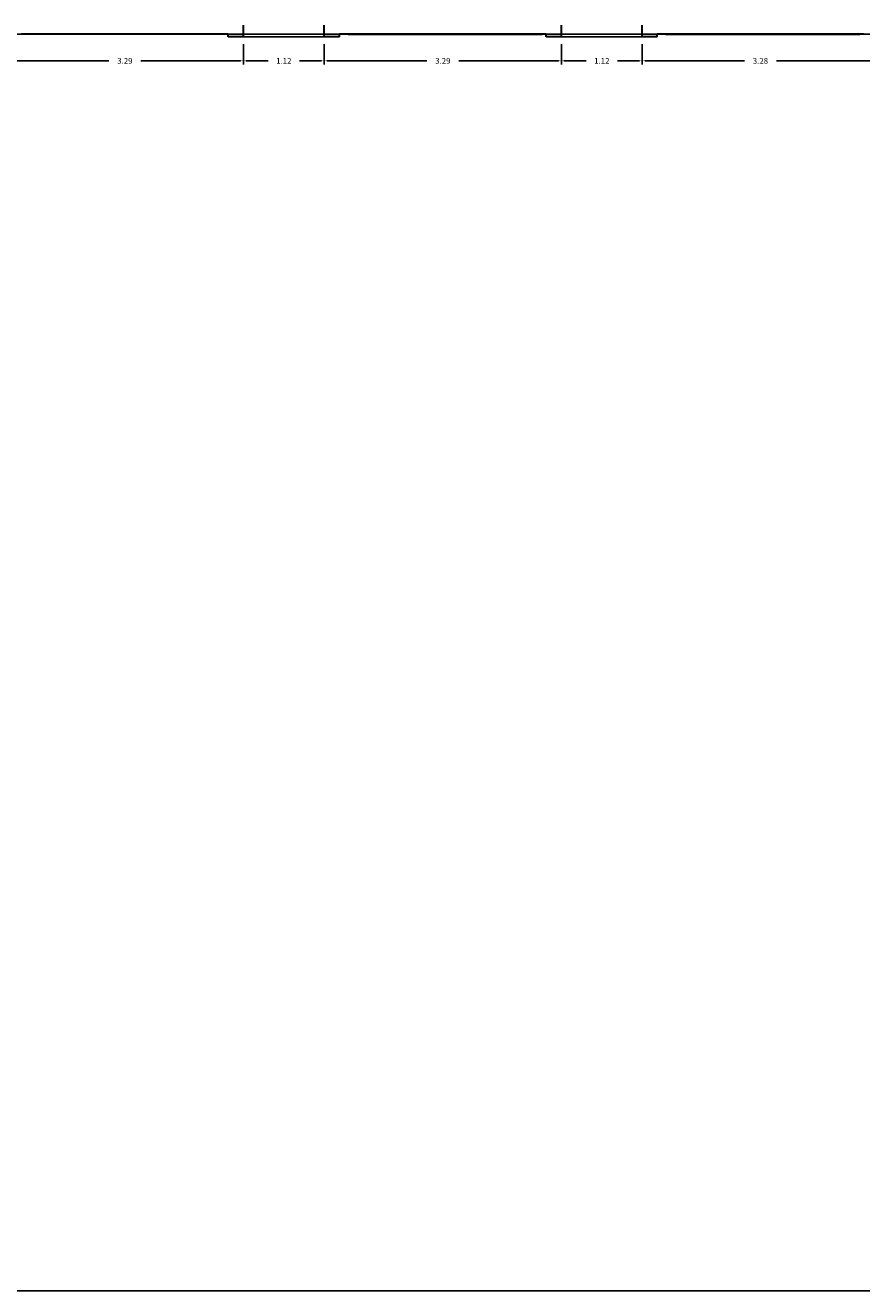
# Model space of a CAD drawing. Units: metres. Extents: x 1807 to 1940, y 26 to 124.
# Drawn here: x 1877 to 1889, y 33 to 51 of the extents above; entities that cross this region are included whole.
import ezdxf

# ---------------------------------------------------------------- set-up
doc = ezdxf.new("R2010")
doc.units = ezdxf.units.M
doc.header["$LTSCALE"] = 0.1
for name, color, linetype in [('0-A-COTAS', 6, 'Continuous'), ('0-A-VISTA', 8, 'Continuous'), ('0_A_SUPERFICIES', 4, 'Continuous'), ('_caratula_A1', 11, 'Continuous'), ('URB-ACOTADO', 7, 'Continuous')]:
    doc.layers.add(name, color=color, linetype=linetype)
doc.layers.add('0-A-MUROS', color=7, linetype='Continuous', lineweight=30)
doc.styles.add('ROMANS', font='romans.shx')
doc.dimstyles.new('COTAS-URB-DET', dxfattribs={"dimtxt": 0.08, "dimasz": 0.04, "dimexe": 0.05, "dimexo": 0.1, "dimgap": 0.1, "dimtad": 0, "dimtih": 1, "dimtoh": 1, "dimzin": 0, "dimdsep": 46, "dimtxsty": 'ROMANS', "dimcen": 0.1, "dimclrd": 256, "dimclre": 256, "dimclrt": 256, "dimazin": 0, "dimtfac": 1, "dimtix": 1, "dimtofl": 0, "dimtmove": 1, "dimatfit": 2, "dimldrblk": 'DOT', "dimfxl": 0, "dimtolj": 1, "dimtzin": 0, "dimarcsym": 0})

# ---------------------------------------------------------------- blocks, each defined once
blk = doc.blocks.new('*D549')
at = {"layer": '0-A-COTAS', "lineweight": -2, "transparency": 16777216}
for p, q in [((1884.36, 50.735), (1884.36, 50.452)), ((1885.48, 50.735), (1885.48, 50.452)), ((1884.4, 50.502), (1884.704, 50.502)), ((1885.44, 50.502), (1885.137, 50.502))]:
    blk.add_line(p, q, dxfattribs=at)
at = {"layer": '0-A-COTAS', "transparency": 16777216}
for points in [[(1884.4, 50.509), (1884.4, 50.496), (1884.36, 50.502)], [(1885.44, 50.509), (1885.44, 50.496), (1885.48, 50.502)]]:
    blk.add_solid(points, dxfattribs=at)
at = {"layer": 'Defpoints', "color": 0, "transparency": 16777216}
for p in [(1884.36, 50.835), (1885.48, 50.835), (1884.36, 50.502)]:
    blk.add_point(p, dxfattribs=at)
at = {"layer": '0-A-COTAS', "transparency": 16777216, "insert": (1884.92, 50.502), "char_height": 0.08, "attachment_point": 5, "style": 'ROMANS'}
blk.add_mtext('\\A1;1.12', dxfattribs=at)
blk = doc.blocks.new('_Dot')
at = {"layer": 'URB-ACOTADO', "color": 0, "lineweight": -2}
blk.add_line((-0.5, 0), (-1, 0), dxfattribs=at)
at = {"layer": 'URB-ACOTADO', "color": 0, "const_width": 0.5}
blk.add_lwpolyline([(-0.25, 0, 1), (0.25, 0, 1)], format="xyb", close=True, dxfattribs=at)
blk = doc.blocks.new('*D115')
at = {"layer": '0-A-COTAS', "lineweight": -2, "transparency": 16777216}
for p, q in [((1885.48, 50.735), (1885.48, 50.452)), ((1888.76, 50.735), (1888.76, 50.452)), ((1885.52, 50.502), (1886.898, 50.502)), ((1888.72, 50.502), (1887.342, 50.502))]:
    blk.add_line(p, q, dxfattribs=at)
at = {"layer": '0-A-COTAS', "transparency": 16777216}
for points in [[(1885.52, 50.509), (1885.52, 50.496), (1885.48, 50.502)], [(1888.72, 50.509), (1888.72, 50.496), (1888.76, 50.502)]]:
    blk.add_solid(points, dxfattribs=at)
at = {"layer": 'Defpoints', "color": 0, "transparency": 16777216}
for p in [(1885.48, 50.835), (1888.76, 50.835), (1885.48, 50.502)]:
    blk.add_point(p, dxfattribs=at)
at = {"layer": '0-A-COTAS', "transparency": 16777216, "insert": (1887.12, 50.502), "char_height": 0.08, "attachment_point": 5, "style": 'ROMANS'}
blk.add_mtext('\\A1;3.28', dxfattribs=at)
blk = doc.blocks.new('*D116')
at = {"layer": '0-A-COTAS', "lineweight": -2, "transparency": 16777216}
for p, q in [((1881.07, 50.735), (1881.07, 50.452)), ((1884.36, 50.735), (1884.36, 50.452)), ((1881.11, 50.502), (1882.495, 50.502)), ((1884.32, 50.502), (1882.935, 50.502))]:
    blk.add_line(p, q, dxfattribs=at)
at = {"layer": '0-A-COTAS', "transparency": 16777216}
for points in [[(1881.11, 50.509), (1881.11, 50.496), (1881.07, 50.502)], [(1884.32, 50.509), (1884.32, 50.496), (1884.36, 50.502)]]:
    blk.add_solid(points, dxfattribs=at)
at = {"layer": 'Defpoints', "color": 0, "transparency": 16777216}
for p in [(1881.07, 50.835), (1884.36, 50.835), (1884.36, 50.502)]:
    blk.add_point(p, dxfattribs=at)
at = {"layer": '0-A-COTAS', "transparency": 16777216, "insert": (1882.715, 50.502), "char_height": 0.08, "attachment_point": 5, "style": 'ROMANS'}
blk.add_mtext('\\A1;3.29', dxfattribs=at)
blk = doc.blocks.new('*D117')
at = {"layer": '0-A-COTAS', "lineweight": -2, "transparency": 16777216}
for p, q in [((1879.95, 50.735), (1879.95, 50.452)), ((1881.07, 50.735), (1881.07, 50.452)), ((1879.99, 50.502), (1880.294, 50.502)), ((1881.03, 50.502), (1880.727, 50.502))]:
    blk.add_line(p, q, dxfattribs=at)
at = {"layer": '0-A-COTAS', "transparency": 16777216}
for points in [[(1879.99, 50.509), (1879.99, 50.496), (1879.95, 50.502)], [(1881.03, 50.509), (1881.03, 50.496), (1881.07, 50.502)]]:
    blk.add_solid(points, dxfattribs=at)
at = {"layer": 'Defpoints', "color": 0, "transparency": 16777216}
for p in [(1879.95, 50.835), (1881.07, 50.835), (1879.95, 50.502)]:
    blk.add_point(p, dxfattribs=at)
at = {"layer": '0-A-COTAS', "transparency": 16777216, "insert": (1880.51, 50.502), "char_height": 0.08, "attachment_point": 5, "style": 'ROMANS'}
blk.add_mtext('\\A1;1.12', dxfattribs=at)
blk = doc.blocks.new('*D119')
at = {"layer": '0-A-COTAS', "lineweight": -2, "transparency": 16777216}
for p, q in [((1876.66, 50.735), (1876.66, 50.452)), ((1879.95, 50.735), (1879.95, 50.452)), ((1876.7, 50.502), (1878.085, 50.502)), ((1879.91, 50.502), (1878.525, 50.502))]:
    blk.add_line(p, q, dxfattribs=at)
at = {"layer": '0-A-COTAS', "transparency": 16777216}
for points in [[(1876.7, 50.509), (1876.7, 50.496), (1876.66, 50.502)], [(1879.91, 50.509), (1879.91, 50.496), (1879.95, 50.502)]]:
    blk.add_solid(points, dxfattribs=at)
at = {"layer": 'Defpoints', "color": 0, "transparency": 16777216}
for p in [(1876.66, 50.835), (1879.95, 50.835), (1876.66, 50.502)]:
    blk.add_point(p, dxfattribs=at)
at = {"layer": '0-A-COTAS', "transparency": 16777216, "insert": (1878.305, 50.502), "char_height": 0.08, "attachment_point": 5, "style": 'ROMANS'}
blk.add_mtext('\\A1;3.29', dxfattribs=at)

msp = doc.modelspace()

# ---------------------------------------------------------------- linework, layer by layer
at = {"layer": '0-A-MUROS'}
for p, q in [((1879.74, 50.87), (1876.87, 50.87)), ((1879.664, 50.87), (1876.979, 50.87)), ((1879.74, 50.835), (1879.74, 50.87)), ((1879.95, 50.835), (1879.95, 50.995)), ((1881.07, 50.835), (1881.07, 50.995)), ((1884.15, 50.87), (1881.28, 50.87)), ((1884.15, 50.87), (1881.28, 50.87)), ((1881.28, 50.835), (1881.28, 50.87)), ((1881.404, 50.87), (1884.094, 50.87)), ((1884.15, 50.835), (1884.15, 50.87)), ((1884.36, 50.835), (1884.36, 50.995)), ((1885.48, 50.835), (1885.48, 50.995)), ((1888.55, 50.87), (1885.69, 50.87)), ((1885.69, 50.835), (1885.69, 50.87)), ((1885.804, 50.87), (1888.499, 50.87)), ((1879.95, 50.835), (1879.74, 50.835)), ((1881.28, 50.835), (1881.07, 50.835)), ((1884.36, 50.835), (1884.15, 50.835)), ((1885.69, 50.835), (1885.48, 50.835))]:
    msp.add_line(p, q, dxfattribs=at)
at = {"layer": '0-A-VISTA'}
for p, q in [((1879.884, 50.835), (1881.184, 50.835)), ((1884.314, 50.835), (1885.584, 50.835))]:
    msp.add_line(p, q, dxfattribs=at)
at = {"layer": '0_A_SUPERFICIES'}
msp.add_lwpolyline([(1872.923, 50.87), (1914.335, 50.87), (1914.335, 57.384), (1872.923, 57.384)], close=True, dxfattribs=at)
at = {"layer": '_caratula_A1'}
msp.add_lwpolyline([(1814.349, 33.457), (1814.349, 117.457), (1933.149, 117.457), (1933.149, 33.457)], close=True, dxfattribs=at)

# ---------------------------------------------------------------- dimensions: what is measured, and where the dimension line sits
at = {"layer": '0-A-COTAS'}
for p1, p2, distance, picture, middle in [((1879.95, 50.835), (1876.66, 50.835), 0.332, '*D119', (1878.305, 50.502)), ((1881.07, 50.835), (1879.95, 50.835), 0.332, '*D117', (1880.51, 50.502)), ((1881.07, 50.835), (1884.36, 50.835), -0.332, '*D116', (1882.715, 50.502)), ((1885.48, 50.835), (1884.36, 50.835), 0.332, '*D549', (1884.92, 50.502)), ((1888.76, 50.835), (1885.48, 50.835), 0.332, '*D115', (1887.12, 50.502))]:
    dim = msp.add_aligned_dim(p1=p1, p2=p2, distance=distance, dimstyle='COTAS-URB-DET', dxfattribs=at)
    dim.commit()
    dim.dimension.update_dxf_attribs({"geometry": picture, "text_midpoint": middle})

doc.saveas('drawing.dxf')
